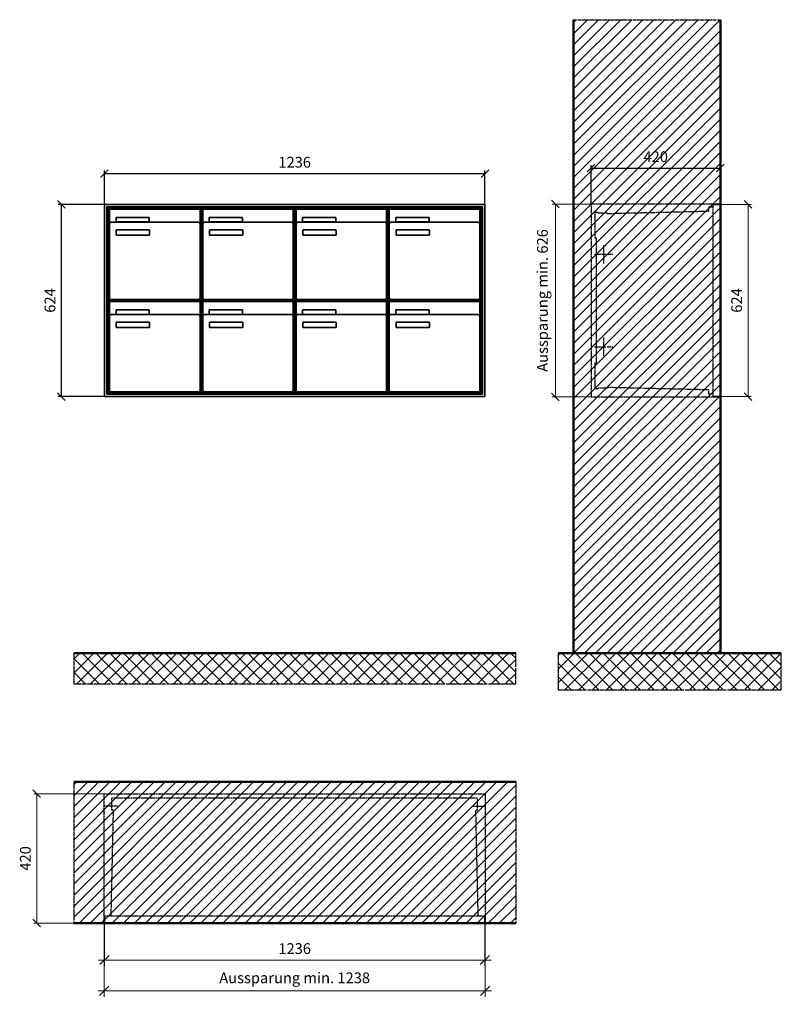
# Model space of a CAD drawing. Units: millimetres. Extents: x 13514 to 35168, y -18384 to 17293.
# Drawn here: x 25061 to 27535, y 470 to 3668 of the extents above; entities that cross this region are included whole.
import ezdxf

# ---------------------------------------------------------------- set-up
doc = ezdxf.new("R2010")
doc.units = ezdxf.units.MM
doc.linetypes.add('AM_DIN_F_W050', pattern=[6.25, 4.75, -1.5])
doc.linetypes.add('AM_DIN_G_W050', pattern=[13.75, 9.75, -1.5, 1, -1.5])
for name, color, linetype, lineweight in [('Aluminium-AM_0', 40, 'Continuous', 35), ('Aluminium-AM_3', 6, 'AM_DIN_F_W050', 25), ('Aluminium-AM_5', 9, 'Continuous', 20), ('Aluminium-AM_7', 56, 'AM_DIN_G_W050', 25), ('AM_5', 9, 'Continuous', 20), ('Bem_10', 254, 'Continuous', 25), ('Kunststoff-AM_0', 204, 'Continuous', 35), ('Kunststoff-AM_3', 190, 'AM_DIN_F_W050', 25), ('Mauerwerk-AM_1', 127, 'Continuous', 50), ('Mauerwerk-AM_3', 147, 'AM_DIN_F_W050', 25), ('Mauerwerk-AM_5', 9, 'Continuous', 20), ('Mauerwerk-AM_7', 147, 'AM_DIN_G_W050', 25), ('Mauerwerk-AM_8', 251, 'Continuous', 18)]:
    doc.layers.add(name, color=color, linetype=linetype, lineweight=lineweight)
doc.styles.get("Standard").update_dxf_attribs({"font": 'ISOCP.SHX'})
doc.dimstyles.new('AM_DIN$0', dxfattribs={"dimscale": 0, "dimtxt": 3.5, "dimasz": 3, "dimexe": 2, "dimexo": 0, "dimgap": 1.5, "dimtad": 1, "dimdsep": 46, "dimtxsty": 'Standard', "dimblk": 'OBLIQUE', "dimcen": 0, "dimdle": 2, "dimclrd": 256, "dimclre": 256, "dimclrt": 10, "dimazin": 2, "dimtp": 0.1, "dimtm": 0.1, "dimtfac": 0.71, "dimtix": 1, "dimtmove": 1, "dimatfit": 3, "dimfxl": 1, "dimlwd": -1, "dimlwe": -1, "dimarcsym": 0})
doc.dimstyles.new('Standard$0', dxfattribs={"dimtxt": 0.18, "dimasz": 0.18, "dimexe": 0.18, "dimexo": 0.0625, "dimgap": 0.09, "dimtad": 0, "dimtih": 1, "dimtoh": 1, "dimdec": 4, "dimzin": 0, "dimdsep": 46, "dimtxsty": 'Standard', "dimcen": 0.09, "dimadec": 0, "dimazin": 0, "dimtfac": 1, "dimtdec": 4, "dimtofl": 0, "dimtmove": 0, "dimatfit": 3, "dimfxl": 1, "dimtolj": 1, "dimtzin": 0, "dimarcsym": 0})

# ---------------------------------------------------------------- blocks, each defined once
blk = doc.blocks.new('_Oblique')
at = {"color": 10, "linetype": 'ByBlock', "lineweight": -2}
blk.add_lwpolyline([(-0.5, -0.5), (0.5, 0.5)], dxfattribs=at)
blk = doc.blocks.new('*D176')
at = {"layer": 'Bem_10', "transparency": 16777216}
for p, q in [((-1306, 1457), (-1306, 1567)), ((-70, 1457), (-70, 1567)), ((-1306, 1557), (-70, 1557))]:
    blk.add_line(p, q, dxfattribs=at)
at = {"layer": 'Defpoints', "color": 0, "transparency": 16777216}
for p in [(-70, 1557), (-1306, 1457), (-70, 1457)]:
    blk.add_point(p, dxfattribs=at)
at = {"layer": 'Bem_10', "transparency": 16777216, "xscale": 25, "yscale": 25, "zscale": 25, "rotation": 180}
blk.add_blockref('_Oblique', (-1306, 1557), dxfattribs=at)
at = {"layer": 'Bem_10', "transparency": 16777216, "xscale": 25, "yscale": 25, "zscale": 25}
blk.add_blockref('_Oblique', (-70, 1557), dxfattribs=at)
at = {"layer": 'Bem_10', "color": 1, "transparency": 16777216, "insert": (-688, 1589.5), "char_height": 35, "attachment_point": 5}
blk.add_mtext('1236', dxfattribs=at)
blk = doc.blocks.new('*D177')
at = {"layer": 'Bem_10', "transparency": 16777216}
for p, q in [((-1306, 1457), (-1456, 1457)), ((-1446, 833), (-1446, 1457)), ((-1306, 833), (-1456, 833))]:
    blk.add_line(p, q, dxfattribs=at)
at = {"layer": 'Defpoints', "color": 0, "transparency": 16777216}
for p in [(-1446, 1457), (-1306, 1457), (-1306, 833)]:
    blk.add_point(p, dxfattribs=at)
at = {"layer": 'Bem_10', "transparency": 16777216, "xscale": 25, "yscale": 25, "zscale": 25}
for p, rotation in [((-1446, 1457), 90), ((-1446, 833), 270)]:
    blk.add_blockref('_Oblique', p, dxfattribs=dict(at, rotation=rotation))
at = {"layer": 'Bem_10', "color": 1, "transparency": 16777216, "insert": (-1478.5, 1145), "char_height": 35, "attachment_point": 5, "rotation": 90}
blk.add_mtext('624', dxfattribs=at)
blk = doc.blocks.new('*D229')
at = {"layer": 'Aluminium-AM_5', "transparency": 16777216}
for p, q in [((-1236, 0), (-1236, -140)), ((0, 0), (0, -140)), ((-1256, -120), (20, -120))]:
    blk.add_line(p, q, dxfattribs=at)
at = {"layer": 'Defpoints', "color": 0, "transparency": 16777216}
for p in [(-1236, 0), (0, 0), (0, -120)]:
    blk.add_point(p, dxfattribs=at)
at = {"layer": 'Aluminium-AM_5', "transparency": 16777216, "xscale": 30, "yscale": 30, "zscale": 30, "rotation": 180}
blk.add_blockref('_Oblique', (-1236, -120), dxfattribs=at)
at = {"layer": 'Aluminium-AM_5', "transparency": 16777216, "xscale": 30, "yscale": 30, "zscale": 30}
blk.add_blockref('_Oblique', (0, -120), dxfattribs=at)
at = {"layer": 'Aluminium-AM_5', "color": 10, "transparency": 16777216, "insert": (-618, -87.5), "char_height": 35, "attachment_point": 5}
blk.add_mtext('1236', dxfattribs=at)
blk = doc.blocks.new('*D230')
at = {"layer": 'Aluminium-AM_5', "transparency": 16777216}
for p, q in [((-1237, 0), (-1237, -240)), ((1, 0), (1, -240)), ((-1257, -220), (21, -220))]:
    blk.add_line(p, q, dxfattribs=at)
at = {"layer": 'Defpoints', "color": 0, "transparency": 16777216}
for p in [(-1237, 0), (1, 0), (1, -220)]:
    blk.add_point(p, dxfattribs=at)
at = {"layer": 'Aluminium-AM_5', "transparency": 16777216, "xscale": 30, "yscale": 30, "zscale": 30, "rotation": 180}
blk.add_blockref('_Oblique', (-1237, -220), dxfattribs=at)
at = {"layer": 'Aluminium-AM_5', "transparency": 16777216, "xscale": 30, "yscale": 30, "zscale": 30}
blk.add_blockref('_Oblique', (1, -220), dxfattribs=at)
at = {"layer": 'Aluminium-AM_5', "color": 10, "transparency": 16777216, "insert": (-618, -182.5), "char_height": 35, "attachment_point": 5}
blk.add_mtext('Aussparung min. 1238', dxfattribs=at)
blk = doc.blocks.new('*D231')
at = {"layer": 'Defpoints', "color": 0, "transparency": 16777216}
for p in [(-1237, 420), (-1456, 0), (-1236, 0)]:
    blk.add_point(p, dxfattribs=at)
at = {"layer": 'Mauerwerk-AM_5', "transparency": 16777216}
for p, q in [((-1237, 420), (-1466, 420)), ((-1456, 420), (-1456, 0)), ((-1236, 0), (-1466, 0))]:
    blk.add_line(p, q, dxfattribs=at)
at = {"layer": 'Mauerwerk-AM_5', "transparency": 16777216, "xscale": 25, "yscale": 25, "zscale": 25}
for p, rotation in [((-1456, 420), 90), ((-1456, 0), 270)]:
    blk.add_blockref('_Oblique', p, dxfattribs=dict(at, rotation=rotation))
at = {"layer": 'Mauerwerk-AM_5', "color": 1, "transparency": 16777216, "insert": (-1488.5, 210), "char_height": 35, "attachment_point": 5, "rotation": 90}
blk.add_mtext('420', dxfattribs=at)
blk = doc.blocks.new('*D211')
at = {"layer": 'Bem_10', "transparency": 16777216}
for p, q in [((-420, 1), (-420, 128)), ((0, 0), (0, 128)), ((-420, 118), (0, 118))]:
    blk.add_line(p, q, dxfattribs=at)
at = {"layer": 'Defpoints', "color": 0, "transparency": 16777216}
for p in [(0, 118), (-420, 1), (0, 0)]:
    blk.add_point(p, dxfattribs=at)
at = {"layer": 'Bem_10', "transparency": 16777216, "xscale": 25, "yscale": 25, "zscale": 25, "rotation": 180}
blk.add_blockref('_Oblique', (-420, 118), dxfattribs=at)
at = {"layer": 'Bem_10', "transparency": 16777216, "xscale": 25, "yscale": 25, "zscale": 25}
blk.add_blockref('_Oblique', (0, 118), dxfattribs=at)
at = {"layer": 'Bem_10', "color": 1, "transparency": 16777216, "insert": (-210, 150.5), "char_height": 35, "attachment_point": 5}
blk.add_mtext('420', dxfattribs=at)
blk = doc.blocks.new('*D212')
at = {"layer": 'AM_5', "transparency": 16777216}
for p, q in [((0, 0), (100, 0)), ((90, 0), (90, -624)), ((0, -624), (100, -624))]:
    blk.add_line(p, q, dxfattribs=at)
at = {"layer": 'Defpoints', "color": 0, "transparency": 16777216}
for p in [(0, 0), (0, -624), (90, -624)]:
    blk.add_point(p, dxfattribs=at)
at = {"layer": 'AM_5', "transparency": 16777216, "xscale": 25, "yscale": 25, "zscale": 25}
for p, rotation in [((90, 0), 90), ((90, -624), 270)]:
    blk.add_blockref('_Oblique', p, dxfattribs=dict(at, rotation=rotation))
at = {"layer": 'AM_5', "color": 1, "transparency": 16777216, "insert": (57.5, -312), "char_height": 35, "attachment_point": 5, "rotation": 90}
blk.add_mtext('624', dxfattribs=at)
blk = doc.blocks.new('*D213')
at = {"layer": 'AM_5', "transparency": 16777216}
for p, q in [((-420, 1), (-546, 1)), ((-536, 1), (-536, -625)), ((-420, -625), (-546, -625))]:
    blk.add_line(p, q, dxfattribs=at)
at = {"layer": 'Defpoints', "color": 0, "transparency": 16777216}
for p in [(-420, 1), (-536, -625), (-420, -625)]:
    blk.add_point(p, dxfattribs=at)
at = {"layer": 'AM_5', "transparency": 16777216, "xscale": 25, "yscale": 25, "zscale": 25}
for p, rotation in [((-536, 1), 90), ((-536, -625), 270)]:
    blk.add_blockref('_Oblique', p, dxfattribs=dict(at, rotation=rotation))
at = {"layer": 'AM_5', "color": 1, "transparency": 16777216, "insert": (-573.5, -312), "char_height": 35, "attachment_point": 5, "rotation": 90}
blk.add_mtext('Aussparung min. 626', dxfattribs=at)
blk = doc.blocks.new('MEFB324')
at = {"layer": 'Aluminium-AM_0'}
for p, q in [((-70, 1457), (-1306, 1457)), ((-1306, 1457), (-1306, 833)), ((-78, 1449), (-1298, 1449)), ((-1298, 1449), (-1298, 841)), ((-82, 1445), (-1294, 1445)), ((-1294, 1445), (-1294, 845)), ((-1289.5, 1442), (-995.5, 1442)), ((-1289.5, 1394), (-1289.5, 1442)), ((-995.5, 1394), (-995.5, 1442)), ((-986.5, 1442), (-692.5, 1442)), ((-986.5, 1394), (-986.5, 1442)), ((-692.5, 1394), (-692.5, 1442)), ((-683.5, 1442), (-389.5, 1442)), ((-683.5, 1394), (-683.5, 1442)), ((-389.5, 1394), (-389.5, 1442)), ((-380.5, 1442), (-86.5, 1442)), ((-380.5, 1394), (-380.5, 1442)), ((-86.5, 1394), (-86.5, 1442)), ((-82, 845), (-82, 1445)), ((-78, 841), (-78, 1449)), ((-70, 833), (-70, 1457)), ((-1268.5, 1415), (-1160.5, 1415)), ((-1268.5, 1400), (-1268.5, 1415)), ((-1160.5, 1415), (-1160.5, 1400)), ((-965.5, 1415), (-857.5, 1415)), ((-965.5, 1400), (-965.5, 1415)), ((-857.5, 1415), (-857.5, 1400)), ((-662.5, 1415), (-554.5, 1415)), ((-662.5, 1400), (-662.5, 1415)), ((-554.5, 1415), (-554.5, 1400)), ((-359.5, 1415), (-251.5, 1415)), ((-359.5, 1400), (-359.5, 1415)), ((-251.5, 1415), (-251.5, 1400)), ((-1289.5, 1394), (-1289.5, 1153)), ((-1000.5, 1399), (-1284.5, 1399)), ((-1160.5, 1400), (-1268.5, 1400)), ((-995.5, 1153), (-995.5, 1394)), ((-986.5, 1394), (-986.5, 1153)), ((-697.5, 1399), (-981.5, 1399)), ((-857.5, 1400), (-965.5, 1400)), ((-692.5, 1153), (-692.5, 1394)), ((-683.5, 1394), (-683.5, 1153)), ((-394.5, 1399), (-678.5, 1399)), ((-554.5, 1400), (-662.5, 1400)), ((-389.5, 1153), (-389.5, 1394)), ((-380.5, 1394), (-380.5, 1153)), ((-91.5, 1399), (-375.5, 1399)), ((-251.5, 1400), (-359.5, 1400)), ((-86.5, 1153), (-86.5, 1394)), ((-1267.5, 1359), (-1267.5, 1373)), ((-1265.5, 1375), (-1161.5, 1375)), ((-1161.5, 1357), (-1265.5, 1357)), ((-1159.5, 1373), (-1159.5, 1359)), ((-964.5, 1359), (-964.5, 1373)), ((-962.5, 1375), (-858.5, 1375)), ((-858.5, 1357), (-962.5, 1357)), ((-856.5, 1373), (-856.5, 1359)), ((-661.5, 1359), (-661.5, 1373)), ((-659.5, 1375), (-555.5, 1375)), ((-555.5, 1357), (-659.5, 1357)), ((-553.5, 1373), (-553.5, 1359)), ((-358.5, 1359), (-358.5, 1373)), ((-356.5, 1375), (-252.5, 1375)), ((-252.5, 1357), (-356.5, 1357)), ((-250.5, 1373), (-250.5, 1359)), ((-1289.5, 1142), (-995.5, 1142)), ((-1289.5, 1094), (-1289.5, 1142)), ((-1284.5, 1148), (-1000.5, 1148)), ((-995.5, 1094), (-995.5, 1142)), ((-986.5, 1142), (-692.5, 1142)), ((-986.5, 1094), (-986.5, 1142)), ((-981.5, 1148), (-697.5, 1148)), ((-692.5, 1094), (-692.5, 1142)), ((-683.5, 1142), (-389.5, 1142)), ((-683.5, 1094), (-683.5, 1142)), ((-678.5, 1148), (-394.5, 1148)), ((-389.5, 1094), (-389.5, 1142)), ((-380.5, 1142), (-86.5, 1142)), ((-380.5, 1094), (-380.5, 1142)), ((-375.5, 1148), (-91.5, 1148)), ((-86.5, 1094), (-86.5, 1142)), ((-1289.5, 1094), (-1289.5, 853)), ((-1000.5, 1099), (-1284.5, 1099)), ((-1268.5, 1115), (-1160.5, 1115)), ((-1268.5, 1100), (-1268.5, 1115)), ((-1160.5, 1100), (-1268.5, 1100)), ((-1160.5, 1115), (-1160.5, 1100)), ((-995.5, 853), (-995.5, 1094)), ((-986.5, 1094), (-986.5, 853)), ((-697.5, 1099), (-981.5, 1099)), ((-965.5, 1115), (-857.5, 1115)), ((-965.5, 1100), (-965.5, 1115)), ((-857.5, 1100), (-965.5, 1100)), ((-857.5, 1115), (-857.5, 1100)), ((-692.5, 853), (-692.5, 1094)), ((-683.5, 1094), (-683.5, 853)), ((-394.5, 1099), (-678.5, 1099)), ((-662.5, 1115), (-554.5, 1115)), ((-662.5, 1100), (-662.5, 1115)), ((-554.5, 1100), (-662.5, 1100)), ((-554.5, 1115), (-554.5, 1100)), ((-389.5, 853), (-389.5, 1094)), ((-380.5, 1094), (-380.5, 853)), ((-91.5, 1099), (-375.5, 1099)), ((-359.5, 1115), (-251.5, 1115)), ((-359.5, 1100), (-359.5, 1115)), ((-251.5, 1100), (-359.5, 1100)), ((-251.5, 1115), (-251.5, 1100)), ((-86.5, 853), (-86.5, 1094)), ((-1267.5, 1059), (-1267.5, 1073)), ((-1265.5, 1075), (-1161.5, 1075)), ((-1161.5, 1057), (-1265.5, 1057)), ((-1159.5, 1073), (-1159.5, 1059)), ((-964.5, 1059), (-964.5, 1073)), ((-962.5, 1075), (-858.5, 1075)), ((-858.5, 1057), (-962.5, 1057)), ((-856.5, 1073), (-856.5, 1059)), ((-661.5, 1059), (-661.5, 1073)), ((-659.5, 1075), (-555.5, 1075)), ((-555.5, 1057), (-659.5, 1057)), ((-553.5, 1073), (-553.5, 1059)), ((-358.5, 1059), (-358.5, 1073)), ((-356.5, 1075), (-252.5, 1075)), ((-252.5, 1057), (-356.5, 1057)), ((-250.5, 1073), (-250.5, 1059)), ((-1306, 833), (-70, 833)), ((-1298, 841), (-78, 841)), ((-1294, 845), (-82, 845)), ((-1284.5, 848), (-1000.5, 848)), ((-981.5, 848), (-697.5, 848)), ((-678.5, 848), (-394.5, 848)), ((-375.5, 848), (-91.5, 848))]:
    blk.add_line(p, q, dxfattribs=at)
for centre, radius, start, end in [((-1284.5, 1394), 5, 90, 180), ((-1000.5, 1394), 5, 0, 90), ((-981.5, 1394), 5, 90, 180), ((-697.5, 1394), 5, 0, 90), ((-678.5, 1394), 5, 90, 180), ((-394.5, 1394), 5, 0, 90), ((-375.5, 1394), 5, 90, 180), ((-91.5, 1394), 5, 0, 90), ((-1265.5, 1373), 2, 90, 180), ((-1265.5, 1359), 2, 180, 270), ((-1161.5, 1373), 2, 360, 90), ((-1161.5, 1359), 2, 270, 0), ((-962.5, 1373), 2, 90, 180), ((-962.5, 1359), 2, 180, 270), ((-858.5, 1373), 2, 360, 90), ((-858.5, 1359), 2, 270, 0), ((-659.5, 1373), 2, 90, 180), ((-659.5, 1359), 2, 180, 270), ((-555.5, 1373), 2, 360, 90), ((-555.5, 1359), 2, 270, 0), ((-356.5, 1373), 2, 90, 180), ((-356.5, 1359), 2, 180, 270), ((-252.5, 1373), 2, 360, 90), ((-252.5, 1359), 2, 270, 0), ((-1284.5, 1153), 5, 180, 270), ((-1000.5, 1153), 5, 270, 0), ((-981.5, 1153), 5, 180, 270), ((-697.5, 1153), 5, 270, 0), ((-678.5, 1153), 5, 180, 270), ((-394.5, 1153), 5, 270, 0), ((-375.5, 1153), 5, 180, 270), ((-91.5, 1153), 5, 270, 0), ((-1284.5, 1094), 5, 90, 180), ((-1000.5, 1094), 5, 0, 90), ((-981.5, 1094), 5, 90, 180), ((-697.5, 1094), 5, 0, 90), ((-678.5, 1094), 5, 90, 180), ((-394.5, 1094), 5, 0, 90), ((-375.5, 1094), 5, 90, 180), ((-91.5, 1094), 5, 0, 90), ((-1265.5, 1073), 2, 90, 180), ((-1265.5, 1059), 2, 180, 270), ((-1161.5, 1073), 2, 360, 90), ((-1161.5, 1059), 2, 270, 0), ((-962.5, 1073), 2, 90, 180), ((-962.5, 1059), 2, 180, 270), ((-858.5, 1073), 2, 360, 90), ((-858.5, 1059), 2, 270, 0), ((-659.5, 1073), 2, 90, 180), ((-659.5, 1059), 2, 180, 270), ((-555.5, 1073), 2, 360, 90), ((-555.5, 1059), 2, 270, 0), ((-356.5, 1073), 2, 90, 180), ((-356.5, 1059), 2, 180, 270), ((-252.5, 1073), 2, 360, 90), ((-252.5, 1059), 2, 270, 0), ((-1284.5, 853), 5, 180, 270), ((-1000.5, 853), 5, 270, 0), ((-981.5, 853), 5, 180, 270), ((-697.5, 853), 5, 270, 0), ((-678.5, 853), 5, 180, 270), ((-394.5, 853), 5, 270, 0), ((-375.5, 853), 5, 180, 270), ((-91.5, 853), 5, 270, 0)]:
    blk.add_arc(centre, radius, start, end, dxfattribs=at)
at = {"layer": 'Kunststoff-AM_0'}
for p, q in [((-1294, 1445), (-991, 1445)), ((-1294, 1145), (-1294, 1445)), ((-991, 1445), (-991, 1145)), ((-991, 1445), (-688, 1445)), ((-991, 1145), (-991, 1445)), ((-688, 1445), (-688, 1145)), ((-688, 1445), (-385, 1445)), ((-688, 1145), (-688, 1445)), ((-385, 1445), (-385, 1145)), ((-385, 1445), (-82, 1445)), ((-385, 1145), (-385, 1445)), ((-82, 1445), (-82, 1145)), ((-1294, 1145), (-991, 1145)), ((-1294, 845), (-1294, 1145)), ((-991, 1145), (-1294, 1145)), ((-991, 1145), (-991, 845)), ((-991, 1145), (-688, 1145)), ((-991, 845), (-991, 1145)), ((-688, 1145), (-991, 1145)), ((-688, 1145), (-688, 845)), ((-688, 1145), (-385, 1145)), ((-688, 845), (-688, 1145)), ((-385, 1145), (-688, 1145)), ((-385, 1145), (-385, 845)), ((-385, 1145), (-82, 1145)), ((-385, 845), (-385, 1145)), ((-82, 1145), (-385, 1145)), ((-82, 1145), (-82, 845)), ((-991, 845), (-1294, 845)), ((-688, 845), (-991, 845)), ((-385, 845), (-688, 845)), ((-82, 845), (-385, 845))]:
    blk.add_line(p, q, dxfattribs=at)
at = {"layer": 'Bem_10'}
dim = blk.add_linear_dim(base=(-70, 1557), p1=(-1306, 1457), p2=(-70, 1457), text='1236', dimstyle='AM_DIN$0', override={"dimscale": 10, "dimasz": 2.5, "dimexe": 1, "dimblk": 'Oblique', "dimdle": 0, "dimclrt": 1, "dimtix": 0, "dimtmove": 2}, dxfattribs=at)
dim.commit()
dim.dimension.update_dxf_attribs({"geometry": '*D176', "text_midpoint": (-688, 1589.503)})
dim = blk.add_linear_dim(base=(-1446, 1457), p1=(-1306, 833), p2=(-1306, 1457), angle=90, text='624', dimstyle='AM_DIN$0', override={"dimscale": 10, "dimasz": 2.5, "dimexe": 1, "dimdle": 0, "dimclrt": 1, "dimtix": 0, "dimtmove": 2}, dxfattribs=at)
dim.commit()
dim.dimension.update_dxf_attribs({"geometry": '*D177', "text_midpoint": (-1478.503, 1145)})
blk = doc.blocks.new('MEFB3x4G')
at = {"layer": 'Aluminium-AM_3'}
for points in [[(-1236, 23), (-1236, 0), (0, 0), (0, 23)], [(-1236, 23), (0, 23)]]:
    blk.add_lwpolyline(points, dxfattribs=at)
at = {"layer": 'Aluminium-AM_7'}
for points in [[(-1193.5, 379.2), (-1237, 379.2)], [(-42.5, 379.2), (1, 379.2)]]:
    blk.add_lwpolyline(points, dxfattribs=at)
at = {"layer": 'Kunststoff-AM_3'}
for points in [[(-1214.3, 23), (-1206.6, 366.5), (-1212, 366.5), (-1212, 406.5)], [(-1212, 406.5), (-24, 406.5)], [(-21.7, 23), (-29.4, 366.5), (-24, 366.5), (-24, 406.5)]]:
    blk.add_lwpolyline(points, dxfattribs=at)
at = {"layer": 'Mauerwerk-AM_3'}
blk.add_lwpolyline([(-1237, 0), (-1237, 420), (1, 420), (1, 0)], dxfattribs=at)
at = {"layer": 'Aluminium-AM_5'}
for base, p1, p2, text, picture, middle in [((1, -220), (-1237, 0), (1, 0), 'Aussparung min. 1238', '*D230', (-618, -182.5)), ((0, -120), (-1236, 0), (0, 0), '1236', '*D229', (-618, -87.5))]:
    dim = blk.add_linear_dim(base=base, p1=p1, p2=p2, text=text, dimstyle='AM_DIN$0', override={"dimscale": 10, "dimdec": 0, "dimadec": 0, "dimtfillclr": 256}, dxfattribs=at)
    dim.commit()
    dim.dimension.update_dxf_attribs({"geometry": picture, "text_midpoint": middle})
at = {"layer": 'Mauerwerk-AM_5'}
dim = blk.add_linear_dim(base=(-1456, 0), p1=(-1237, 420), p2=(-1236, 0), angle=90, text='420', dimstyle='Standard$0', override={"dimscale": 10, "dimtxt": 3.5, "dimasz": 2.5, "dimexe": 1, "dimexo": 0, "dimgap": 1.5, "dimtad": 1, "dimtih": 0, "dimtoh": 0, "dimdec": 0, "dimzin": 8, "dimblk": 'Oblique', "dimcen": 0, "dimclrd": 256, "dimclre": 256, "dimclrt": 1, "dimazin": 2, "dimtp": 0.1, "dimtm": 0.1, "dimtfac": 0.71, "dimtdec": 2, "dimtix": 1, "dimtofl": 1, "dimtmove": 2, "dimtfillclr": 256, "dimtolj": 0, "dimlwd": 65535, "dimlwe": 65535, "dimarcsym": 1}, dxfattribs=at)
dim.commit()
dim.dimension.update_dxf_attribs({"geometry": '*D231', "text_midpoint": (-1488.5, 210)})
blk = doc.blocks.new('MEFB32xS')
at = {"layer": 'Aluminium-AM_3'}
blk.add_lwpolyline([(-23, 0), (0, 0), (0, -624), (-23, -624)], close=True, dxfattribs=at)
at = {"layer": 'Aluminium-AM_7'}
for p, q in [((-379.2, -132), (-379.2, -192)), ((-409.2, -162), (-349.2, -162)), ((-379.2, -432), (-379.2, -492)), ((-409.2, -462), (-349.2, -462))]:
    blk.add_line(p, q, dxfattribs=at)
at = {"layer": 'Kunststoff-AM_3'}
for points in [[(-402.7, -109.854), (-402.7, -109.854), (-406.5, -109.854), (-406.5, -24.854), (-397.7, -24.854), (-397.7, -27), (-367.2, -27), (-367.2, -29.381), (-37, -21.587), (-37, -8), (-23, -8)], [(-23, -616), (-37, -616), (-37, -602.413), (-367.2, -594.619), (-367.2, -597), (-397.7, -597), (-397.7, -599), (-406.5, -599), (-406.5, -514), (-402.7, -514), (-402.7, -109.854)]]:
    blk.add_lwpolyline(points, dxfattribs=at)
at = {"layer": 'Mauerwerk-AM_3'}
blk.add_lwpolyline([(0, 1), (-420, 1), (-420, -625), (0, -625)], dxfattribs=at)
at = {"layer": 'AM_5'}
for base, p1, p2, text, override, picture, middle in [((-536, -625), (-420, 1), (-420, -625), 'Aussparung min. 626', {"dimscale": 10, "dimasz": 2.5, "dimexe": 1, "dimdle": 0, "dimclrt": 1, "dimtix": 0, "dimtmove": 2}, '*D213', (-573.513, -312)), ((90, -624), (0, 0), (0, -624), '624', {"dimscale": 10, "dimasz": 2.5, "dimexe": 1, "dimblk": 'Oblique', "dimdle": 0, "dimclrt": 1, "dimtix": 0, "dimtmove": 2}, '*D212', (57.497, -312))]:
    dim = blk.add_linear_dim(base=base, p1=p1, p2=p2, angle=90, text=text, dimstyle='AM_DIN$0', override=override, dxfattribs=at)
    dim.commit()
    dim.dimension.update_dxf_attribs({"geometry": picture, "text_midpoint": middle})
at = {"layer": 'Bem_10'}
dim = blk.add_linear_dim(base=(0, 118), p1=(-420, 1), p2=(0, 0), text='420', dimstyle='AM_DIN$0', override={"dimscale": 10, "dimasz": 2.5, "dimexe": 1, "dimdle": 0, "dimclrt": 1, "dimtix": 0, "dimtmove": 2}, dxfattribs=at)
dim.commit()
dim.dimension.update_dxf_attribs({"geometry": '*D211', "text_midpoint": (-210, 150.503)})

msp = doc.modelspace()

# ---------------------------------------------------------------- hatches: boundary and pattern name
at = {"layer": 'Mauerwerk-AM_8'}
h = msp.add_hatch(dxfattribs=at)
h.set_pattern_fill('ANSI31', color=256, scale=8, style=0)
h.set_pattern_definition([(45, (26860.133, 1611), (-17.9605, 17.9605), [])])
h.paths.add_polyline_path([(26860.1, 1611), (27337.1, 1611), (27337.1, 3668), (26860.1, 3668)])
h = msp.add_hatch(dxfattribs=at)
h.set_pattern_fill('ANSI37', color=256, scale=10, style=0)
h.set_pattern_definition([(45, (19692.133, -900), (-22.45064, 22.45064), []), (135, (19692.133, -900), (-22.45064, -22.45064), [])])
h.paths.add_polyline_path([(26672.1, 1611), (25236.1, 1611), (25236.1, 1511), (26672.1, 1511)])
h = msp.add_hatch(dxfattribs=at)
h.set_pattern_fill('ANSI37', color=256, scale=10, style=0)
h.set_pattern_definition([(45, (7265.315, 3476.605), (-22.45064, 22.45064), []), (135, (7265.315, 3476.605), (-22.45064, -22.45064), [])])
h.paths.add_polyline_path([(27535.1, 1491), (27535.1, 1611), (26810.1, 1611), (26810.1, 1491)])
h = msp.add_hatch(dxfattribs=at)
h.set_pattern_fill('ANSI31', color=256, scale=8, style=0)
h.set_pattern_definition([(45, (25146.133, 734), (-17.9605, 17.9605), [])])
h.paths.add_polyline_path([(25236.1, 1193), (25236.1, 734), (26672.1, 734), (26672.1, 1193)])

# ---------------------------------------------------------------- linework, layer by layer
at = {"layer": 'Mauerwerk-AM_1'}
for p, q in [((26860.1, 1611), (26860.1, 3668)), ((27337.1, 3668), (27337.1, 1611)), ((25236.1, 1611), (26672.1, 1611))]:
    msp.add_line(p, q, dxfattribs=at)
for points in [[(26810.1, 1611), (27535.1, 1611)], [(25236.1, 1193), (26672.1, 1193)], [(26672.1, 734), (25236.1, 734)]]:
    msp.add_lwpolyline(points, dxfattribs=at)
at = {"layer": 'Mauerwerk-AM_7'}
for points in [[(26860.1, 3668), (27337.1, 3668)], [(25236.1, 1611), (25236.1, 1511), (26672.1, 1511), (26672.1, 1611)], [(26810.1, 1611), (26810.1, 1491), (27535.1, 1491), (27535.1, 1611)], [(25236.1, 1193), (25236.1, 734)], [(26672.1, 1193), (26672.1, 734)]]:
    msp.add_lwpolyline(points, dxfattribs=at)

# ---------------------------------------------------------------- block references
msp.add_blockref('MEFB324', (26642.1, 1611))
at = {"layer": 'Mauerwerk-AM_1'}
for name, p in [('MEFB32xS', (27337.1, 3068)), ('MEFB3x4G', (26572.1, 734))]:
    msp.add_blockref(name, p, dxfattribs=at)

doc.saveas('drawing.dxf')
